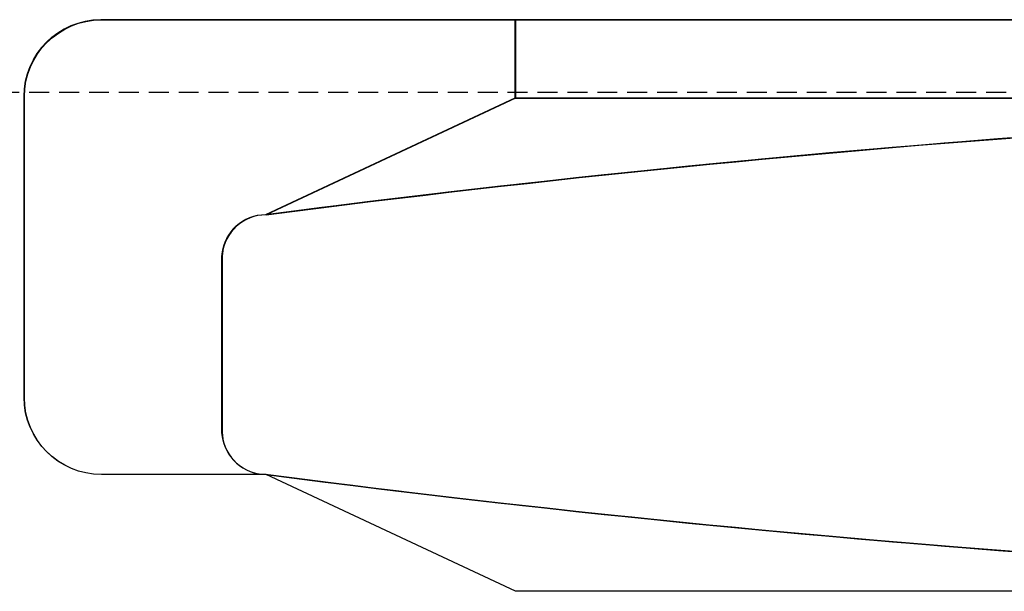
# Model space of a CAD drawing. Units: millimetres. Extents: x -857399 to -751268, y 392121 to 525387.
# Drawn here: x -764479 to -764353, y 487578 to 487651 of the extents above; entities that cross this region are included whole.
import ezdxf

# ---------------------------------------------------------------- set-up
doc = ezdxf.new("R2010")
doc.units = ezdxf.units.MM
doc.linetypes.add('DASHED', pattern=[19.05, 12.7, -6.35])
doc.layers.get('0').update_dxf_attribs({"linetype": 'CONTINUOUS'})
doc.layers.get('DEFPOINTS').update_dxf_attribs({"color": 252, "linetype": 'CONTINUOUS'})
for name, color, linetype in [('075', 9, 'CONTINUOUS'), ('Layer 1', 7, 'CONTINUOUS'), ('RIBS', 8, 'DASHED')]:
    doc.layers.add(name, color=color, linetype=linetype)
doc.styles.add('_HFC-STD', font='romans.shx', dxfattribs={"width": 0.8})
doc.dimstyles.new('_HFC-REO', dxfattribs={"dimtxt": 2.5, "dimasz": 2.5, "dimexe": 2, "dimexo": 2, "dimgap": 1, "dimtad": 1, "dimdec": 0, "dimzin": 0, "dimdsep": 46, "dimtxsty": '_HFC-STD', "dimcen": 2, "dimclrd": 1, "dimclre": 1, "dimclrt": 7, "dimazin": 0, "dimtfac": 1, "dimtdec": 0, "dimtofl": 0, "dimtmove": 0, "dimatfit": 3, "dimldrblk": '_Dot-Blank', "dimfxl": 2, "dimfxlon": 1, "dimtolj": 1, "dimtzin": 0, "dimarcsym": 0})

# ---------------------------------------------------------------- blocks, each defined once
blk = doc.blocks.new('*D185')
at = {"layer": '075', "color": 1, "lineweight": -2, "transparency": 16777216}
for p, q in [((-764540.67, 487360.62), (-764540.67, 487320.62)), ((-763340.67, 487360.62), (-763340.67, 487320.62)), ((-764515.67, 487340.62), (-763365.67, 487340.62))]:
    blk.add_line(p, q, dxfattribs=at)
at = {"layer": '075', "color": 1, "transparency": 16777216}
for points in [[(-764515.67, 487344.78), (-764515.67, 487336.45), (-764540.67, 487340.62)], [(-763365.67, 487344.78), (-763365.67, 487336.45), (-763340.67, 487340.62)]]:
    blk.add_solid(points, dxfattribs=at)
at = {"layer": 'DEFPOINTS', "color": 0, "transparency": 16777216}
for p in [(-764540.67, 487462.19), (-763340.67, 487462.19), (-763340.67, 487340.62)]:
    blk.add_point(p, dxfattribs=at)
at = {"layer": '075', "color": 7, "transparency": 16777216, "insert": (-763940.67, 487388.12), "char_height": 25, "attachment_point": 5, "style": '_HFC-STD', "bg_fill": 3, "box_fill_scale": 1.1, "bg_fill_color": 256, "bg_fill_true_color": 13158600, "bg_fill_transparency": 0}
blk.add_mtext('\\A1;1200mm min load bearing thickening\\Pspanning to a rib at each end', dxfattribs=at)
blk = doc.blocks.new('_Dot-Blank')
at = {"color": 0, "linetype": 'ByBlock', "lineweight": -2}
blk.add_line((-0.6, 0), (-1, 0), dxfattribs=at)
blk.add_circle((0, 0), 0.6, dxfattribs=at)

msp = doc.modelspace()

# ---------------------------------------------------------------- linework, layer by layer
at = {"layer": '075'}
for p, q in [((-764018.64, 487650.82), (-764415.51, 487650.82)), ((-764415.51, 487650.82), (-764415.51, 487640.83)), ((-764415.51, 487640.83), (-764018.64, 487640.83))]:
    msp.add_line(p, q, dxfattribs=at)
for points, knots in [([(-764478.07, 487641.01), (-764478.07, 487641.01), (-764478.07, 487646.41), (-764473.66, 487650.82), (-764468.25, 487650.82)], [0.02702703, 0.02702703, 0.02702703, 0.02702703, 0.02702704, 0.05405405, 0.05405405, 0.05405405, 0.05405405]), ([(-764468.25, 487650.82), (-764468.25, 487650.82), (-764468.25, 487650.82), (-763965.89, 487650.82), (-763965.89, 487650.82)], [0.05405405, 0.05405405, 0.05405405, 0.05405405, 0.05405406, 0.08108108, 0.08108108, 0.08108108, 0.08108108])]:
    msp.add_open_spline(points, degree=3, knots=knots, dxfattribs=at)
msp.add_open_spline([(-764234.23, 487640.83), (-764234.23, 487640.83), (-764415.51, 487640.83), (-764415.51, 487640.83)], degree=3, dxfattribs=at)
at = {"layer": 'Layer 1', "color": 8, "lineweight": 20}
msp.add_lwpolyline([(-764018.71, 487640.87), (-764018.71, 487650.86), (-764415.58, 487650.86), (-764415.58, 487640.87), (-764018.71, 487640.87)], close=True, dxfattribs=at)
at = {"layer": 'RIBS', "ltscale": 0.2}
msp.add_lwpolyline([(-764542.22, 487641.59), (-763342.22, 487641.59)], dxfattribs=at)

# ---------------------------------------------------------------- dimensions: what is measured, and where the dimension line sits
at = {"layer": '075'}
dim = msp.add_linear_dim(base=(-763340.67, 487340.62), p1=(-764540.67, 487462.19), p2=(-763340.67, 487462.19), text='<>mm min load bearing thickening\\Pspanning to a rib at each end', dimstyle='_HFC-REO', override={"dimscale": 10, "dimtfill": 1}, dxfattribs=at)
dim.commit()
dim.dimension.update_dxf_attribs({"geometry": '*D185', "text_midpoint": (-763940.67, 487388.12)})

# ---------------------------------------------------------------- next in the draw order: linework, layer by layer
for points, knots in [([(-763986.89, 487625.95), (-763986.89, 487625.95), (-764140.76, 487645.93), (-764294.22, 487645.88), (-764447.26, 487625.95)], [0.54054054, 0.54054054, 0.54054054, 0.54054054, 0.54054055, 0.56756757, 0.56756757, 0.56756757, 0.56756757]), ([(-763986.89, 487625.95), (-763986.89, 487625.95), (-764140.76, 487645.93), (-764294.22, 487645.88), (-764447.26, 487625.95)], [0.72413793, 0.72413793, 0.72413793, 0.72413793, 0.72413794, 0.75862069, 0.75862069, 0.75862069, 0.75862069]), ([(-764447.26, 487625.95), (-764447.26, 487625.95), (-764376.34, 487635.18), (-764305.33, 487640.15), (-764234.23, 487640.83)], [0.5, 0.5, 0.5, 0.5, 0.5, 1, 1, 1, 1]), ([(-764447.26, 487625.95), (-764447.26, 487625.95), (-764450.15, 487625.95), (-764452.55, 487623.73), (-764452.84, 487620.91)], [0.56756757, 0.56756757, 0.56756757, 0.56756757, 0.56756758, 0.59459459, 0.59459459, 0.59459459, 0.59459459]), ([(-764447.26, 487625.95), (-764447.26, 487625.95), (-764450.15, 487625.95), (-764452.55, 487623.73), (-764452.84, 487620.91)], [0.75862069, 0.75862069, 0.75862069, 0.75862069, 0.7586207, 0.79310345, 0.79310345, 0.79310345, 0.79310345]), ([(-764452.86, 487620.49), (-764452.86, 487620.49), (-764452.86, 487620.49), (-764452.87, 487620.34), (-764452.87, 487620.34)], [0.7027027, 0.7027027, 0.7027027, 0.7027027, 0.70270271, 0.72972973, 0.72972973, 0.72972973, 0.72972973]), ([(-764452.86, 487620.49), (-764452.86, 487620.49), (-764452.86, 487620.49), (-764452.87, 487620.34), (-764452.87, 487620.34)], [0.93103448, 0.93103448, 0.93103448, 0.93103448, 0.93103449, 1, 1, 1, 1]), ([(-764452.87, 487620.34), (-764452.87, 487620.34), (-764452.87, 487620.34), (-764452.87, 487598.43), (-764452.87, 487598.43)], [0.72972973, 0.72972973, 0.72972973, 0.72972973, 0.72972974, 0.75675676, 0.75675676, 0.75675676, 0.75675676]), ([(-764452.84, 487620.91), (-764452.84, 487620.91), (-764452.84, 487620.91), (-764452.86, 487620.63), (-764452.86, 487620.63)], [0.62162162, 0.62162162, 0.62162162, 0.62162162, 0.62162163, 0.64864865, 0.64864865, 0.64864865, 0.64864865]), ([(-764452.84, 487620.91), (-764452.84, 487620.91), (-764452.84, 487620.91), (-764452.86, 487620.63), (-764452.86, 487620.63)], [0.82758621, 0.82758621, 0.82758621, 0.82758621, 0.82758622, 0.86206897, 0.86206897, 0.86206897, 0.86206897]), ([(-764452.86, 487620.63), (-764452.86, 487620.63), (-764452.86, 487620.63), (-764452.86, 487620.63), (-764452.86, 487620.63)], [0.64864865, 0.64864865, 0.64864865, 0.64864865, 0.64864866, 0.67567568, 0.67567568, 0.67567568, 0.67567568]), ([(-764452.86, 487620.63), (-764452.86, 487620.63), (-764452.86, 487620.63), (-764452.86, 487620.49), (-764452.86, 487620.49)], [0.67567568, 0.67567568, 0.67567568, 0.67567568, 0.67567569, 0.7027027, 0.7027027, 0.7027027, 0.7027027]), ([(-764452.86, 487620.63), (-764452.86, 487620.63), (-764452.86, 487620.63), (-764452.86, 487620.63), (-764452.86, 487620.63)], [0.86206897, 0.86206897, 0.86206897, 0.86206897, 0.86206898, 0.89655172, 0.89655172, 0.89655172, 0.89655172]), ([(-764452.86, 487620.63), (-764452.86, 487620.63), (-764452.86, 487620.63), (-764452.86, 487620.49), (-764452.86, 487620.49)], [0.89655172, 0.89655172, 0.89655172, 0.89655172, 0.89655173, 0.93103448, 0.93103448, 0.93103448, 0.93103448]), ([(-764452.84, 487620.91), (-764452.84, 487620.91), (-764452.84, 487620.91), (-764452.84, 487620.91), (-764452.84, 487620.91)], [0.59459459, 0.59459459, 0.59459459, 0.59459459, 0.5945946, 0.62162162, 0.62162162, 0.62162162, 0.62162162]), ([(-764452.84, 487620.91), (-764452.84, 487620.91), (-764452.84, 487620.91), (-764452.84, 487620.91), (-764452.84, 487620.91)], [0.79310345, 0.79310345, 0.79310345, 0.79310345, 0.79310346, 0.82758621, 0.82758621, 0.82758621, 0.82758621]), ([(-764468.25, 487592.82), (-764468.25, 487592.82), (-764473.66, 487592.82), (-764478.07, 487597.24), (-764478.07, 487602.64)], [0.94594595, 0.94594595, 0.94594595, 0.94594595, 0.94594596, 1, 1, 1, 1]), ([(-764452.87, 487598.43), (-764452.87, 487598.43), (-764452.87, 487598.43), (-764452.86, 487598.29), (-764452.86, 487598.29)], [0.75675676, 0.75675676, 0.75675676, 0.75675676, 0.75675677, 0.78378378, 0.78378378, 0.78378378, 0.78378378]), ([(-764452.87, 487598.43), (-764452.87, 487598.43), (-764452.87, 487598.43), (-764452.86, 487598.29), (-764452.86, 487598.29)], [0.03448276, 0.03448276, 0.03448276, 0.03448276, 0.03448277, 0.06896552, 0.06896552, 0.06896552, 0.06896552]), ([(-764452.86, 487598.29), (-764452.86, 487598.29), (-764452.86, 487598.29), (-764452.86, 487598.15), (-764452.86, 487598.15)], [0.78378378, 0.78378378, 0.78378378, 0.78378378, 0.78378379, 0.81081081, 0.81081081, 0.81081081, 0.81081081]), ([(-764452.86, 487598.15), (-764452.86, 487598.15), (-764452.86, 487598.15), (-764452.86, 487598.14), (-764452.86, 487598.14)], [0.81081081, 0.81081081, 0.81081081, 0.81081081, 0.81081082, 0.83783784, 0.83783784, 0.83783784, 0.83783784]), ([(-764452.86, 487598.14), (-764452.86, 487598.14), (-764452.86, 487598.14), (-764452.84, 487597.86), (-764452.84, 487597.86)], [0.83783784, 0.83783784, 0.83783784, 0.83783784, 0.83783785, 0.86486486, 0.86486486, 0.86486486, 0.86486486]), ([(-764452.84, 487597.86), (-764452.84, 487597.86), (-764452.84, 487597.86), (-764452.84, 487597.86), (-764452.84, 487597.86)], [0.86486486, 0.86486486, 0.86486486, 0.86486486, 0.86486487, 0.89189189, 0.89189189, 0.89189189, 0.89189189]), ([(-764452.84, 487597.86), (-764452.84, 487597.86), (-764452.55, 487595.04), (-764450.15, 487592.82), (-764447.26, 487592.82)], [0.89189189, 0.89189189, 0.89189189, 0.89189189, 0.8918919, 0.91891892, 0.91891892, 0.91891892, 0.91891892]), ([(-764447.26, 487592.82), (-764447.26, 487592.82), (-764447.26, 487592.82), (-764468.25, 487592.82), (-764468.25, 487592.82)], [0.91891892, 0.91891892, 0.91891892, 0.91891892, 0.91891893, 0.94594595, 0.94594595, 0.94594595, 0.94594595]), ([(-764447.26, 487592.83), (-764447.26, 487592.83), (-764376.34, 487583.59), (-764305.33, 487578.63), (-764234.23, 487577.95)], [0.5, 0.5, 0.5, 0.5, 0.5, 1, 1, 1, 1])]:
    msp.add_open_spline(points, degree=3, knots=knots, dxfattribs=at)
for points in [[(-764478.07, 487602.64), (-764478.07, 487602.64), (-764478.07, 487641.01), (-764478.07, 487641.01)], [(-764415.51, 487640.83), (-764415.51, 487640.83), (-764447.26, 487625.95), (-764447.26, 487625.95)], [(-764452.87, 487620.34), (-764452.87, 487620.34), (-764452.87, 487598.43), (-764452.87, 487598.43)], [(-764452.86, 487598.29), (-764452.86, 487598.29), (-764452.86, 487598.15), (-764452.86, 487598.15)], [(-764452.86, 487598.15), (-764452.86, 487598.15), (-764452.86, 487598.14), (-764452.86, 487598.14)], [(-764452.86, 487598.14), (-764452.86, 487598.14), (-764452.84, 487597.86), (-764452.84, 487597.86)], [(-764452.84, 487597.86), (-764452.84, 487597.86), (-764452.84, 487597.86), (-764452.84, 487597.86)], [(-764452.84, 487597.86), (-764452.55, 487595.04), (-764450.15, 487592.82), (-764447.26, 487592.82)], [(-764415.51, 487577.95), (-764415.51, 487577.95), (-764447.26, 487592.83), (-764447.26, 487592.83)], [(-764447.26, 487592.82), (-764294.22, 487572.9), (-764140.76, 487572.84), (-763986.89, 487592.82)], [(-764234.23, 487577.95), (-764234.23, 487577.95), (-764415.51, 487577.95), (-764415.51, 487577.95)]]:
    msp.add_open_spline(points, degree=3, dxfattribs=at)
at = {"layer": 'Layer 1', "color": 8, "lineweight": 20}
for points, knots in [([(-764478.15, 487602.68), (-764478.15, 487602.68), (-764478.15, 487641.04), (-764478.15, 487641.04), (-764478.15, 487641.04), (-764478.15, 487646.44), (-764473.73, 487650.86), (-764468.33, 487650.86), (-764468.33, 487650.86), (-764468.33, 487650.86), (-763965.96, 487650.86), (-763965.96, 487650.86), (-763965.96, 487650.86), (-763960.56, 487650.86), (-763956.15, 487646.44), (-763956.15, 487641.04), (-763956.15, 487641.04), (-763956.15, 487641.04), (-763956.15, 487602.68), (-763956.15, 487602.68), (-763956.15, 487602.68), (-763956.15, 487597.28), (-763960.56, 487592.86), (-763965.96, 487592.86), (-763965.96, 487592.86), (-763965.96, 487592.86), (-763986.96, 487592.86), (-763986.96, 487592.86), (-763986.96, 487592.86), (-763984.07, 487592.86), (-763981.67, 487595.08), (-763981.38, 487597.9), (-763981.38, 487597.9), (-763981.38, 487597.9), (-763981.38, 487597.9), (-763981.38, 487597.9), (-763981.38, 487597.9), (-763981.38, 487597.9), (-763981.36, 487598.18), (-763981.36, 487598.18), (-763981.36, 487598.18), (-763981.36, 487598.18), (-763981.36, 487598.18), (-763981.36, 487598.18), (-763981.36, 487598.18), (-763981.36, 487598.18), (-763981.35, 487598.32), (-763981.35, 487598.32), (-763981.35, 487598.32), (-763981.35, 487598.32), (-763981.35, 487598.47), (-763981.35, 487598.47), (-763981.35, 487598.47), (-763981.35, 487598.47), (-763981.35, 487620.38), (-763981.35, 487620.38), (-763981.35, 487620.38), (-763981.35, 487620.38), (-763981.35, 487620.52), (-763981.35, 487620.52), (-763981.35, 487620.52), (-763981.35, 487620.52), (-763981.36, 487620.67), (-763981.36, 487620.67), (-763981.36, 487620.67), (-763981.36, 487620.67), (-763981.36, 487620.67), (-763981.36, 487620.67), (-763981.36, 487620.67), (-763981.36, 487620.67), (-763981.38, 487620.95), (-763981.38, 487620.95), (-763981.38, 487620.95), (-763981.38, 487620.95), (-763981.38, 487620.95), (-763981.38, 487620.95), (-763981.38, 487620.95), (-763981.67, 487623.77), (-763984.07, 487625.99), (-763986.96, 487625.99), (-763986.96, 487625.99), (-764140.83, 487645.97), (-764294.29, 487645.91), (-764447.33, 487625.99), (-764447.33, 487625.99), (-764450.22, 487625.99), (-764452.62, 487623.77), (-764452.91, 487620.95), (-764452.91, 487620.95), (-764452.91, 487620.95), (-764452.91, 487620.95), (-764452.91, 487620.95), (-764452.91, 487620.95), (-764452.91, 487620.95), (-764452.93, 487620.67), (-764452.93, 487620.67), (-764452.93, 487620.67), (-764452.93, 487620.67), (-764452.93, 487620.67), (-764452.93, 487620.67), (-764452.93, 487620.67), (-764452.93, 487620.67), (-764452.94, 487620.52), (-764452.94, 487620.52), (-764452.94, 487620.52), (-764452.94, 487620.52), (-764452.94, 487620.38), (-764452.94, 487620.38), (-764452.94, 487620.38), (-764452.94, 487620.38), (-764452.94, 487598.47), (-764452.94, 487598.47), (-764452.94, 487598.47), (-764452.94, 487598.47), (-764452.94, 487598.32), (-764452.94, 487598.32), (-764452.94, 487598.32), (-764452.94, 487598.32), (-764452.93, 487598.18), (-764452.93, 487598.18), (-764452.93, 487598.18), (-764452.93, 487598.18), (-764452.93, 487598.18), (-764452.93, 487598.18), (-764452.93, 487598.18), (-764452.93, 487598.18), (-764452.91, 487597.9), (-764452.91, 487597.9), (-764452.91, 487597.9), (-764452.91, 487597.9), (-764452.91, 487597.9), (-764452.91, 487597.9), (-764452.91, 487597.9), (-764452.62, 487595.08), (-764450.22, 487592.86), (-764447.33, 487592.86), (-764447.33, 487592.86), (-764447.33, 487592.86), (-764468.33, 487592.86), (-764468.33, 487592.86), (-764468.33, 487592.86), (-764473.73, 487592.86), (-764478.15, 487597.28), (-764478.15, 487602.68)], [0, 0, 0, 0, 0.027027, 0.027027, 0.027027, 0.027027, 0.054054, 0.054054, 0.054054, 0.054054, 0.081081, 0.081081, 0.081081, 0.081081, 0.108108, 0.108108, 0.108108, 0.108108, 0.135135, 0.135135, 0.135135, 0.135135, 0.162162, 0.162162, 0.162162, 0.162162, 0.189189, 0.189189, 0.189189, 0.189189, 0.216216, 0.216216, 0.216216, 0.216216, 0.243243, 0.243243, 0.243243, 0.243243, 0.27027, 0.27027, 0.27027, 0.27027, 0.297297, 0.297297, 0.297297, 0.297297, 0.324324, 0.324324, 0.324324, 0.324324, 0.351351, 0.351351, 0.351351, 0.351351, 0.378378, 0.378378, 0.378378, 0.378378, 0.405405, 0.405405, 0.405405, 0.405405, 0.432432, 0.432432, 0.432432, 0.432432, 0.459459, 0.459459, 0.459459, 0.459459, 0.486486, 0.486486, 0.486486, 0.486486, 0.513514, 0.513514, 0.513514, 0.513514, 0.540541, 0.540541, 0.540541, 0.540541, 0.567568, 0.567568, 0.567568, 0.567568, 0.594595, 0.594595, 0.594595, 0.594595, 0.621622, 0.621622, 0.621622, 0.621622, 0.648649, 0.648649, 0.648649, 0.648649, 0.675676, 0.675676, 0.675676, 0.675676, 0.702703, 0.702703, 0.702703, 0.702703, 0.72973, 0.72973, 0.72973, 0.72973, 0.756757, 0.756757, 0.756757, 0.756757, 0.783784, 0.783784, 0.783784, 0.783784, 0.810811, 0.810811, 0.810811, 0.810811, 0.837838, 0.837838, 0.837838, 0.837838, 0.864865, 0.864865, 0.864865, 0.864865, 0.891892, 0.891892, 0.891892, 0.891892, 0.918919, 0.918919, 0.918919, 0.918919, 0.945946, 0.945946, 0.945946, 0.945946, 1, 1, 1, 1]), ([(-764452.94, 487620.38), (-764452.94, 487620.38), (-764452.94, 487598.47), (-764452.94, 487598.47), (-764452.94, 487598.47), (-764452.94, 487598.47), (-764452.94, 487598.32), (-764452.94, 487598.32), (-764452.94, 487598.32), (-764452.94, 487598.32), (-764452.93, 487598.18), (-764452.93, 487598.18), (-764452.93, 487598.18), (-764452.93, 487598.18), (-764452.93, 487598.18), (-764452.93, 487598.18), (-764452.93, 487598.18), (-764452.93, 487598.18), (-764452.91, 487597.9), (-764452.91, 487597.9), (-764452.91, 487597.9), (-764452.91, 487597.9), (-764452.91, 487597.9), (-764452.91, 487597.9), (-764452.91, 487597.9), (-764452.62, 487595.08), (-764450.22, 487592.86), (-764447.33, 487592.86), (-764447.33, 487592.86), (-764294.29, 487572.94), (-764140.83, 487572.88), (-763986.96, 487592.86), (-763986.96, 487592.86), (-763984.07, 487592.86), (-763981.67, 487595.08), (-763981.38, 487597.9), (-763981.38, 487597.9), (-763981.38, 487597.9), (-763981.38, 487597.9), (-763981.38, 487597.9), (-763981.38, 487597.9), (-763981.38, 487597.9), (-763981.36, 487598.18), (-763981.36, 487598.18), (-763981.36, 487598.18), (-763981.36, 487598.18), (-763981.36, 487598.18), (-763981.36, 487598.18), (-763981.36, 487598.18), (-763981.36, 487598.18), (-763981.35, 487598.32), (-763981.35, 487598.32), (-763981.35, 487598.32), (-763981.35, 487598.32), (-763981.35, 487598.47), (-763981.35, 487598.47), (-763981.35, 487598.47), (-763981.35, 487598.47), (-763981.35, 487620.38), (-763981.35, 487620.38), (-763981.35, 487620.38), (-763981.35, 487620.38), (-763981.35, 487620.52), (-763981.35, 487620.52), (-763981.35, 487620.52), (-763981.35, 487620.52), (-763981.36, 487620.67), (-763981.36, 487620.67), (-763981.36, 487620.67), (-763981.36, 487620.67), (-763981.36, 487620.67), (-763981.36, 487620.67), (-763981.36, 487620.67), (-763981.36, 487620.67), (-763981.38, 487620.95), (-763981.38, 487620.95), (-763981.38, 487620.95), (-763981.38, 487620.95), (-763981.38, 487620.95), (-763981.38, 487620.95), (-763981.38, 487620.95), (-763981.67, 487623.77), (-763984.07, 487625.99), (-763986.96, 487625.99), (-763986.96, 487625.99), (-764140.83, 487645.97), (-764294.29, 487645.91), (-764447.33, 487625.99), (-764447.33, 487625.99), (-764450.22, 487625.99), (-764452.62, 487623.77), (-764452.91, 487620.95), (-764452.91, 487620.95), (-764452.91, 487620.95), (-764452.91, 487620.95), (-764452.91, 487620.95), (-764452.91, 487620.95), (-764452.91, 487620.95), (-764452.93, 487620.67), (-764452.93, 487620.67), (-764452.93, 487620.67), (-764452.93, 487620.67), (-764452.93, 487620.67), (-764452.93, 487620.67), (-764452.93, 487620.67), (-764452.93, 487620.67), (-764452.94, 487620.52), (-764452.94, 487620.52), (-764452.94, 487620.52), (-764452.94, 487620.52), (-764452.94, 487620.38), (-764452.94, 487620.38)], [0, 0, 0, 0, 0.034483, 0.034483, 0.034483, 0.034483, 0.068966, 0.068966, 0.068966, 0.068966, 0.103448, 0.103448, 0.103448, 0.103448, 0.137931, 0.137931, 0.137931, 0.137931, 0.172414, 0.172414, 0.172414, 0.172414, 0.206897, 0.206897, 0.206897, 0.206897, 0.241379, 0.241379, 0.241379, 0.241379, 0.275862, 0.275862, 0.275862, 0.275862, 0.310345, 0.310345, 0.310345, 0.310345, 0.344828, 0.344828, 0.344828, 0.344828, 0.37931, 0.37931, 0.37931, 0.37931, 0.413793, 0.413793, 0.413793, 0.413793, 0.448276, 0.448276, 0.448276, 0.448276, 0.482759, 0.482759, 0.482759, 0.482759, 0.517241, 0.517241, 0.517241, 0.517241, 0.551724, 0.551724, 0.551724, 0.551724, 0.586207, 0.586207, 0.586207, 0.586207, 0.62069, 0.62069, 0.62069, 0.62069, 0.655172, 0.655172, 0.655172, 0.655172, 0.689655, 0.689655, 0.689655, 0.689655, 0.724138, 0.724138, 0.724138, 0.724138, 0.758621, 0.758621, 0.758621, 0.758621, 0.793103, 0.793103, 0.793103, 0.793103, 0.827586, 0.827586, 0.827586, 0.827586, 0.862069, 0.862069, 0.862069, 0.862069, 0.896552, 0.896552, 0.896552, 0.896552, 0.931034, 0.931034, 0.931034, 0.931034, 1, 1, 1, 1]), ([(-764234.31, 487640.87), (-764234.31, 487640.87), (-764415.58, 487640.87), (-764415.58, 487640.87), (-764415.58, 487640.87), (-764415.58, 487640.87), (-764447.33, 487625.99), (-764447.33, 487625.99), (-764447.33, 487625.99), (-764376.41, 487635.22), (-764305.4, 487640.18), (-764234.31, 487640.87)], [0, 0, 0, 0, 0.25, 0.25, 0.25, 0.25, 0.5, 0.5, 0.5, 0.5, 1, 1, 1, 1]), ([(-764234.31, 487577.98), (-764234.31, 487577.98), (-764415.58, 487577.98), (-764415.58, 487577.98), (-764415.58, 487577.98), (-764415.58, 487577.98), (-764447.33, 487592.86), (-764447.33, 487592.86), (-764447.33, 487592.86), (-764376.41, 487583.63), (-764305.4, 487578.67), (-764234.31, 487577.98)], [0, 0, 0, 0, 0.25, 0.25, 0.25, 0.25, 0.5, 0.5, 0.5, 0.5, 1, 1, 1, 1])]:
    msp.add_open_spline(points, degree=3, knots=knots, dxfattribs=at)

doc.saveas('drawing.dxf')
